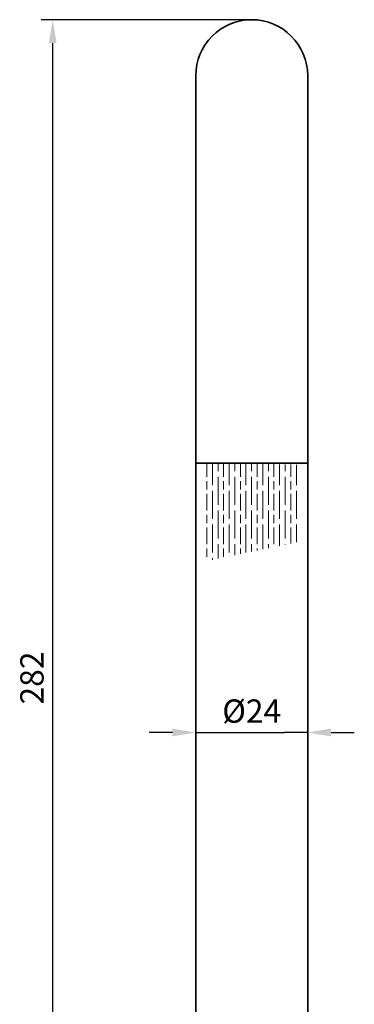
# Model space of a CAD drawing. Units: millimetres. Extents: x 2302 to 2966, y 825 to 1261.
# Drawn here: x 2447 to 2519, y 1036 to 1246 of the extents above; entities that cross this region are included whole.
import ezdxf

# ---------------------------------------------------------------- set-up
doc = ezdxf.new("R2010")
doc.units = ezdxf.units.MM
for name, color, linetype, lineweight in [('COTATION', 5, 'Continuous', 20), ('Hachure', 170, 'Continuous', 20), ('VISIBLE', 7, 'Continuous', 35)]:
    doc.layers.add(name, color=color, linetype=linetype, lineweight=lineweight)
doc.styles.get("Standard").update_dxf_attribs({"font": 'arial.ttf'})
doc.dimstyles.new('ISO-25', dxfattribs={"dimtxt": 2.5, "dimasz": 2.5, "dimexe": 1.25, "dimexo": 0.625, "dimtad": 1, "dimtxsty": 'Standard', "dimcen": 2.5, "dimadec": 0, "dimazin": 0, "dimtfac": 1, "dimtmove": 0, "dimatfit": 3, "dimfxl": 1, "dimarcsym": 0})

# ---------------------------------------------------------------- blocks, each defined once
blk = doc.blocks.new('*D34')
at = {"layer": 'COTATION', "color": 0, "lineweight": -2, "ltscale": 0.3, "transparency": 16777216}
for p, q in [((2484.99, 1104.24), (2484.99, 1091.32)), ((2508.99, 1104.24), (2508.99, 1091.32)), ((2479.99, 1093.82), (2474.99, 1093.82)), ((2484.99, 1093.82), (2489.99, 1093.82)), ((2489.99, 1093.82), (2503.99, 1093.82)), ((2508.99, 1093.82), (2503.99, 1093.82)), ((2513.99, 1093.82), (2518.99, 1093.82))]:
    blk.add_line(p, q, dxfattribs=at)
at = {"layer": 'COTATION', "color": 0, "ltscale": 0.3, "transparency": 16777216}
for points in [[(2479.99, 1094.66), (2479.99, 1092.99), (2484.99, 1093.82)], [(2513.99, 1094.66), (2513.99, 1092.99), (2508.99, 1093.82)]]:
    blk.add_solid(points, dxfattribs=at)
at = {"layer": 'Defpoints', "color": 0, "ltscale": 0.3, "transparency": 16777216}
for p in [(2484.99, 1105.49), (2508.99, 1105.49), (2508.99, 1093.82)]:
    blk.add_point(p, dxfattribs=at)
at = {"layer": 'COTATION', "color": 0, "ltscale": 0.3, "transparency": 16777216, "insert": (2496.99, 1097.76), "char_height": 5, "attachment_point": 5}
blk.add_mtext('Ø24', dxfattribs=at)
blk = doc.blocks.new('*D35')
at = {"layer": 'COTATION', "color": 0, "lineweight": -2, "ltscale": 0.3, "transparency": 16777216}
for p, q in [((2495.74, 1246.49), (2451.83, 1246.49)), ((2454.33, 969.49), (2454.33, 1241.49)), ((2465.74, 964.49), (2451.83, 964.49))]:
    blk.add_line(p, q, dxfattribs=at)
at = {"layer": 'COTATION', "color": 0, "ltscale": 0.3, "transparency": 16777216}
for points in [[(2453.5, 1241.49), (2455.16, 1241.49), (2454.33, 1246.49)], [(2453.5, 969.49), (2455.16, 969.49), (2454.33, 964.49)]]:
    blk.add_solid(points, dxfattribs=at)
at = {"layer": 'Defpoints', "color": 0, "ltscale": 0.3, "transparency": 16777216}
for p in [(2454.33, 1246.49), (2496.99, 1246.49), (2466.99, 964.49)]:
    blk.add_point(p, dxfattribs=at)
at = {"layer": 'COTATION', "color": 0, "ltscale": 0.3, "transparency": 16777216, "insert": (2450.53, 1105.49), "char_height": 5, "attachment_point": 5, "rotation": 90}
blk.add_mtext('282', dxfattribs=at)

msp = doc.modelspace()

# ---------------------------------------------------------------- hatches: boundary and pattern name
at = {"layer": 'Hachure', "ltscale": 0.3}
h = msp.add_hatch(dxfattribs=at)
h.set_pattern_fill('GOST_WOOD', color=4, scale=0.6)
h.set_pattern_definition([(90, (-491.0363, 163.3595), (3.6, -2e-16), [6, -1.2]), (90, (-489.8363, 162.1595), (3.6, -2e-16), [3.6, -0.9, 1.8, -0.9]), (90, (-488.6363, 160.3595), (3.6, -2e-16), [6, -1.2])])
edge = h.paths.add_edge_path()
edge.add_arc((2491.495, 566.353), 585.008, 88.464375, 90.423366)
edge.add_line((2487.172, 1151.345), (2487.172, 1130.537))
edge.add_line((2487.172, 1130.537), (2507.172, 1134.683))
edge.add_line((2507.172, 1134.683), (2507.172, 1151.151))

# ---------------------------------------------------------------- linework, layer by layer
at = {"layer": 'VISIBLE', "ltscale": 0.3}
for p, q in [((2484.989, 976.489), (2484.989, 1234.489)), ((2508.989, 976.489), (2508.989, 1234.489)), ((2484.989, 1151.489), (2508.989, 1151.489))]:
    msp.add_line(p, q, dxfattribs=at)
msp.add_arc((2496.989, 1234.489), 12, 0, 180, dxfattribs=at)

# ---------------------------------------------------------------- dimensions: what is measured, and where the dimension line sits
at = {"layer": 'COTATION', "ltscale": 0.3}
dim = msp.add_linear_dim(base=(2454.33, 1246.489), p1=(2466.989, 964.489), p2=(2496.989, 1246.489), angle=90, dimstyle='ISO-25', override={"dimscale": 2}, dxfattribs=at)
dim.commit()
dim.dimension.update_dxf_attribs({"geometry": '*D35', "text_midpoint": (2450.528, 1105.489)})
dim = msp.add_linear_dim(base=(2508.989, 1093.822), p1=(2484.989, 1105.489), p2=(2508.989, 1105.489), text='Ø<>', dimstyle='ISO-25', override={"dimscale": 2}, dxfattribs=at)
dim.commit()
dim.dimension.update_dxf_attribs({"geometry": '*D34', "text_midpoint": (2496.989, 1097.765)})

doc.saveas('drawing.dxf')
